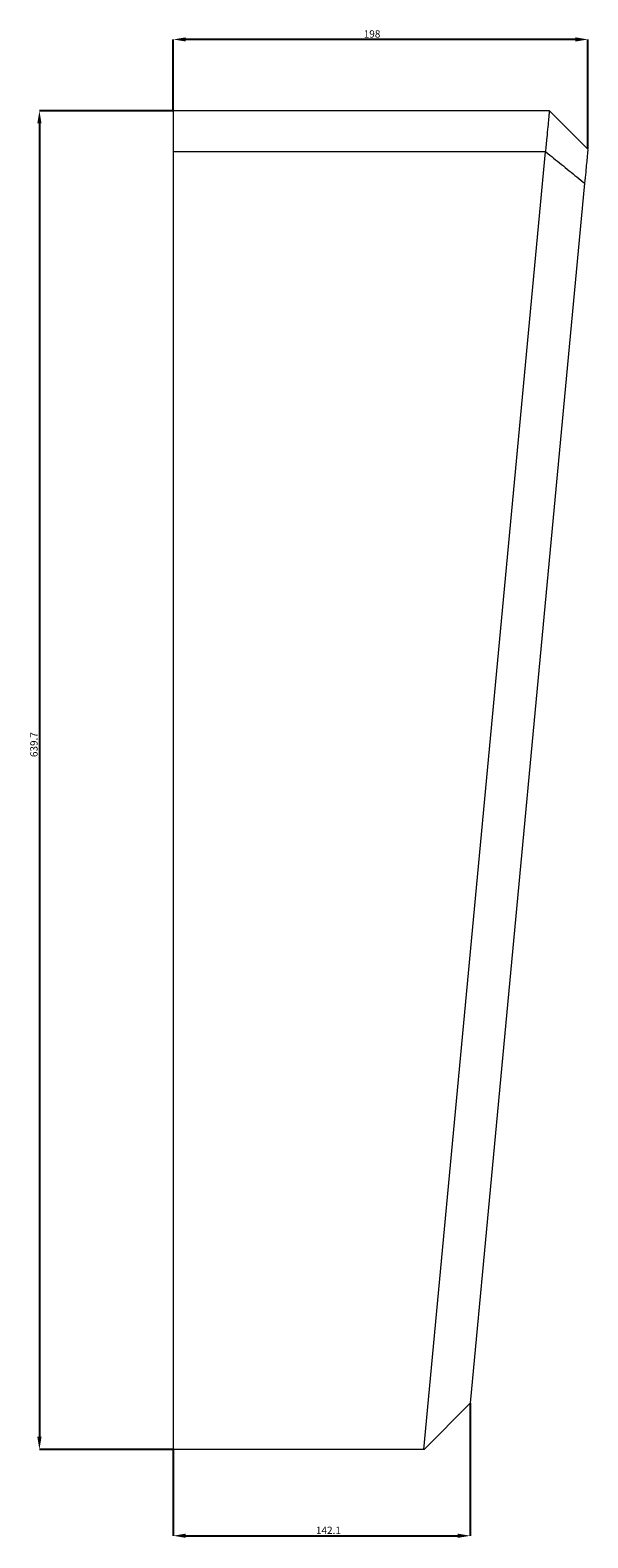
# Model space of a CAD drawing. Units: millimetres. Extents: x 265 to 13251, y 427 to 3161.
# Drawn here: x 12985 to 13251, y 2051 to 2772 of the extents above; entities that cross this region are included whole.
import ezdxf

# ---------------------------------------------------------------- set-up
doc = ezdxf.new("R2010")
doc.units = ezdxf.units.MM
doc.header["$PDSIZE"] = -1
doc.styles.add('SLDTEXTSTYLE0', font='TXT', dxfattribs={"width": 0.663})
doc.dimstyles.new('SLDDIMSTYLE1', dxfattribs={"dimtxt": 3.5, "dimasz": 6, "dimexe": 0, "dimexo": 0.0625, "dimgap": 0.875, "dimtad": 1, "dimtoh": 1, "dimdec": 1, "dimzin": 12, "dimdsep": 46, "dimtxsty": 'SLDTEXTSTYLE0', "dimsah": 1, "dimcen": 0.09, "dimadec": 0, "dimazin": 0, "dimtfac": 1, "dimtdec": 1, "dimtofl": 0, "dimtmove": 0, "dimatfit": 3, "dimfxl": 0, "dimtolj": 1, "dimtzin": 12, "dimarcsym": 0})
doc.dimstyles.new('SLDDIMSTYLE2', dxfattribs={"dimtxt": 3.5, "dimasz": 6, "dimexe": 0, "dimexo": 0.0625, "dimgap": 0.875, "dimtad": 1, "dimtoh": 1, "dimdec": 0, "dimzin": 12, "dimdsep": 46, "dimtxsty": 'SLDTEXTSTYLE0', "dimsah": 1, "dimcen": 0.09, "dimadec": 0, "dimazin": 0, "dimtfac": 1, "dimtdec": 0, "dimtofl": 0, "dimtmove": 0, "dimatfit": 3, "dimfxl": 0, "dimtolj": 1, "dimtzin": 12, "dimarcsym": 0})

# ---------------------------------------------------------------- blocks, each defined once
blk = doc.blocks.new('*D162')
at = {"color": 0, "linetype": 'Continuous', "lineweight": -2}
for p, q in [((13052.97, 2733.05), (12989.03, 2733.05)), ((12989.03, 2727.05), (12989.03, 2099.4)), ((13052.97, 2093.4), (12989.03, 2093.4))]:
    blk.add_line(p, q, dxfattribs=at)
at = {"color": 0, "linetype": 'Continuous'}
for points in [[(12988.03, 2727.05), (12990.03, 2727.05), (12989.03, 2733.05)], [(12988.03, 2099.4), (12990.03, 2099.4), (12989.03, 2093.4)]]:
    blk.add_solid(points, dxfattribs=at)
at = {"layer": 'Defpoints', "color": 0, "linetype": 'Continuous'}
for p in [(13053.03, 2733.05), (12989.03, 2093.4), (13053.03, 2093.4)]:
    blk.add_point(p, dxfattribs=at)
at = {"color": 0, "linetype": 'Continuous', "lineweight": 0, "insert": (12984.65, 2424.22), "char_height": 3.5, "attachment_point": 1, "rotation": 90, "style": 'SLDTEXTSTYLE0'}
blk.add_mtext('\\A1;639.7', dxfattribs=at)
blk = doc.blocks.new('*D163')
at = {"color": 0, "linetype": 'Continuous', "lineweight": -2}
for p, q in [((13195.1, 2115.41), (13195.1, 2052.12)), ((13053.03, 2093.34), (13053.03, 2052.12)), ((13059.03, 2052.12), (13189.1, 2052.12))]:
    blk.add_line(p, q, dxfattribs=at)
at = {"color": 0, "linetype": 'Continuous'}
for points in [[(13059.03, 2053.12), (13059.03, 2051.12), (13053.03, 2052.12)], [(13189.1, 2053.12), (13189.1, 2051.12), (13195.1, 2052.12)]]:
    blk.add_solid(points, dxfattribs=at)
at = {"layer": 'Defpoints', "color": 0, "linetype": 'Continuous'}
for p in [(13195.1, 2115.47), (13053.03, 2093.4), (13195.1, 2052.12)]:
    blk.add_point(p, dxfattribs=at)
at = {"color": 0, "linetype": 'Continuous', "lineweight": 0, "insert": (13121.28, 2056.49), "char_height": 3.5, "attachment_point": 1, "style": 'SLDTEXTSTYLE0'}
blk.add_mtext('\\A1;142.1', dxfattribs=at)
blk = doc.blocks.new('*D164')
at = {"color": 0, "linetype": 'Continuous', "lineweight": -2}
for p, q in [((13053.03, 2733.11), (13053.03, 2767.15)), ((13245.31, 2767.15), (13059.03, 2767.15)), ((13251.31, 2714.83), (13251.31, 2767.15))]:
    blk.add_line(p, q, dxfattribs=at)
at = {"color": 0, "linetype": 'Continuous'}
for points in [[(13059.03, 2768.15), (13059.03, 2766.15), (13053.03, 2767.15)], [(13245.31, 2768.15), (13245.31, 2766.15), (13251.31, 2767.15)]]:
    blk.add_solid(points, dxfattribs=at)
at = {"layer": 'Defpoints', "color": 0, "linetype": 'Continuous'}
for p in [(13053.03, 2767.15), (13053.03, 2733.05), (13251.31, 2714.77)]:
    blk.add_point(p, dxfattribs=at)
at = {"color": 0, "linetype": 'Continuous', "lineweight": 0, "insert": (13144.12, 2771.53), "char_height": 3.5, "attachment_point": 1, "style": 'SLDTEXTSTYLE0'}
blk.add_mtext('\\A1;198', dxfattribs=at)

msp = doc.modelspace()

# ---------------------------------------------------------------- linework, layer by layer
at = {"color": 7, "linetype": 'Continuous', "lineweight": 15}
for p, q in [((13233.01, 2733.051), (13053.028, 2733.051)), ((13053.028, 2733.051), (13053.028, 2713.399)), ((13251.313, 2714.766), (13233.028, 2733.051)), ((13231.099, 2713.399), (13053.028, 2713.399)), ((13053.028, 2713.399), (13053.028, 2093.399)), ((13172.943, 2093.399), (13231.099, 2713.399)), ((13249.779, 2698.408), (13195.098, 2115.469)), ((13195.098, 2115.469), (13173.028, 2093.399)), ((13172.943, 2093.399), (13053.028, 2093.399)), ((13173.028, 2093.399), (13172.943, 2093.399))]:
    msp.add_line(p, q, dxfattribs=at)
msp.add_ellipse((13078.08, 1133.051), major_axis=(1291.462, 1248.149), ratio=0.7751384, start_param=0.8328086, end_param=0.8328747, dxfattribs=at)
for points, knots in [([(13231.206, 2713.415), (13231.42, 2715.724), (13231.848, 2720.341), (13232.329, 2725.537), (13232.695, 2729.491), (13232.924, 2731.958), (13233.029, 2733.096), (13233.014, 2732.935), (13233.01, 2732.893)], [0, 0, 0, 0, 0.1866765, 0.373347, 0.5600129, 0.7466756, 0.9333365, 1, 1, 1, 1]), ([(13231.206, 2713.416), (13232.45, 2712.418), (13234.938, 2710.424), (13238.662, 2707.426), (13242.377, 2704.424), (13246.082, 2701.42), (13248.547, 2699.411), (13249.779, 2698.408)], [0, 0, 0, 0, 0.2005906, 0.4008861, 0.6008862, 0.8005909, 1, 1, 1, 1]), ([(13251.301, 2714.635), (13251.301, 2714.642), (13251.303, 2714.658), (13251.192, 2713.475), (13250.988, 2711.301), (13250.683, 2708.051), (13250.291, 2703.87), (13249.95, 2700.229), (13249.779, 2698.408)], [0, 0, 0, 0, 0.1201214, 0.2961111, 0.4719798, 0.6478416, 0.8238103, 1, 1, 1, 1])]:
    msp.add_open_spline(points, degree=3, knots=knots, dxfattribs=at)

# ---------------------------------------------------------------- dimensions: what is measured, and where the dimension line sits
at = {"color": 7, "linetype": 'Continuous', "lineweight": 0}
for base, p1, p2, dimstyle, picture, middle in [((13053.028, 2767.151), (13251.313, 2714.766), (13053.028, 2733.051), 'SLDDIMSTYLE2', '*D164', (13146.823, 2767.151)), ((13195.098, 2052.12), (13053.028, 2093.399), (13195.098, 2115.469), 'SLDDIMSTYLE1', '*D163', (13125.151, 2052.12))]:
    dim = msp.add_linear_dim(base=base, p1=p1, p2=p2, dimstyle=dimstyle, dxfattribs=at)
    dim.commit()
    dim.dimension.update_dxf_attribs({"geometry": picture, "text_midpoint": middle, "dimtype": 160})
dim = msp.add_linear_dim(base=(12989.028, 2093.399), p1=(13053.028, 2733.051), p2=(13053.028, 2093.399), angle=90, dimstyle='SLDDIMSTYLE1', dxfattribs=at)
dim.commit()
dim.dimension.update_dxf_attribs({"geometry": '*D162', "text_midpoint": (12989.028, 2428.858), "dimtype": 160})

doc.saveas('drawing.dxf')
